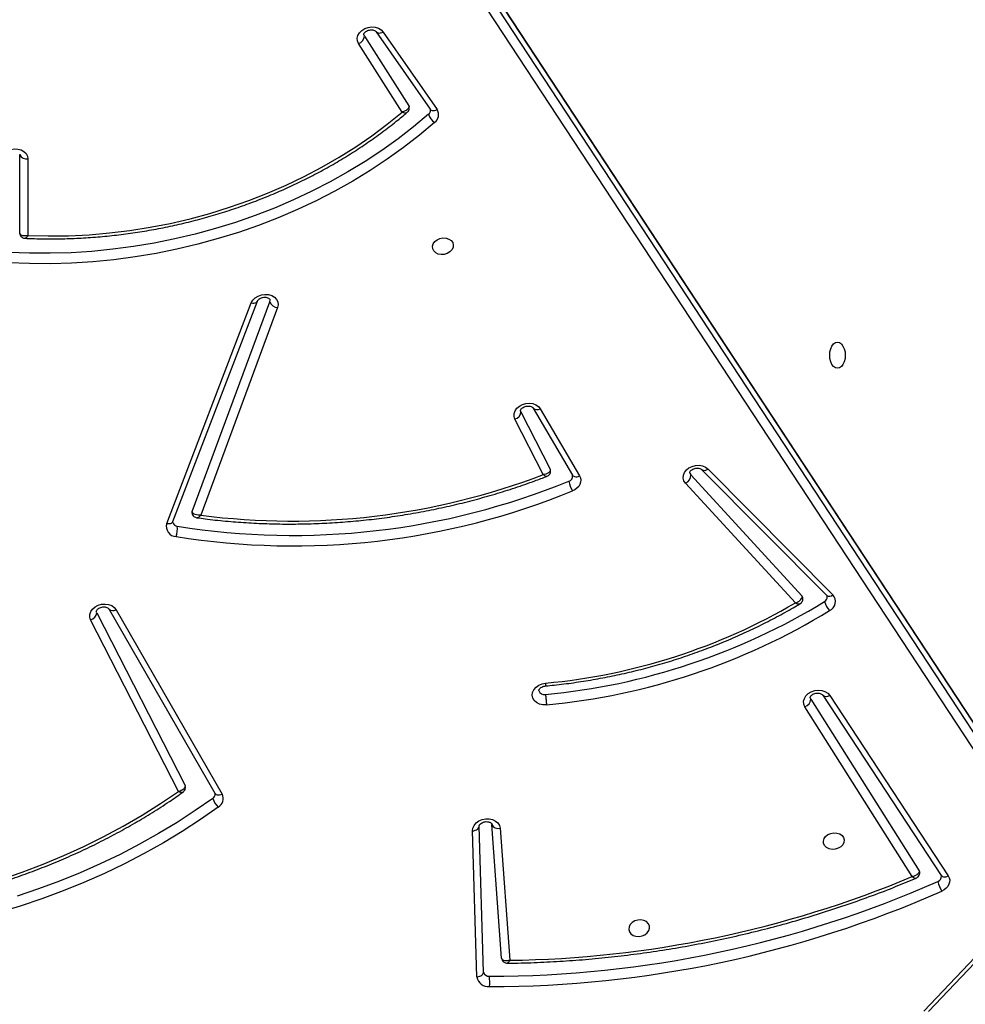
# Model space of a CAD drawing. Units: inches. Extents: x 566 to 2626, y -1948 to -355.
# Drawn here: x 2158 to 2196, y -1082 to -1043 of the extents above; entities that cross this region are included whole.
import ezdxf

# ---------------------------------------------------------------- set-up
doc = ezdxf.new("R2010")
doc.units = ezdxf.units.IN
doc.header["$MEASUREMENT"] = 0
doc.layers.add('VP-DIM', color=7, linetype='Continuous')
doc.layers.add('VP-EQ', color=7, linetype='Continuous', true_color=0x8a3492)
doc.styles.get("Standard").update_dxf_attribs({"font": 'arial.ttf'})
doc.dimstyles.get("Standard").update_dxf_attribs({"dimtxt": 14, "dimasz": 20, "dimexe": 20, "dimexo": 50, "dimgap": 20, "dimtad": 0, "dimdec": 0, "dimzin": 0, "dimdsep": 46, "dimtxsty": 'Standard', "dimcen": -0.09, "dimadec": 0, "dimazin": 0, "dimtfac": 1, "dimtdec": 4, "dimtofl": 0, "dimtmove": 0, "dimatfit": 3, "dimfxl": 70, "dimfxlon": 1, "dimtolj": 1, "dimtzin": 0, "dimarcsym": 0})

# ---------------------------------------------------------------- blocks, each defined once
blk = doc.blocks.new('3029-1')
at = {"layer": 'VP-EQ', "color": 0, "linetype": 'Continuous', "lineweight": 25}
for p, q in [((1101.274, -1297.955), (1096.374, -1303.106)), ((1101.459, -1297.979), (1096.558, -1303.129)), ((1119.523, -1299.36), (1119.703, -1305.261)), ((1119.255, -1299.546), (1119.256, -1299.552)), ((1119.256, -1299.552), (1119.436, -1305.453)), ((1118.591, -1305.373), (1118.199, -1300.03)), ((1118.525, -1300.111), (1118.921, -1305.522)), ((1101.923, -1303.413), (1106.263, -1310.281)), ((1105.264, -1310.738), (1100.468, -1303.441)), ((1105.547, -1310.756), (1100.752, -1303.46)), ((1106.028, -1310.585), (1101.643, -1303.647)), ((1096.442, -1303.985), (1132.71, -1359.211)), ((1132.476, -1359.518), (1096.208, -1304.292)), ((1096.308, -1304.842), (1132.575, -1360.068)), ((1096.324, -1304.883), (1132.591, -1360.109)), ((1119.436, -1305.447), (1119.436, -1305.453)), ((1134.112, -1314.205), (1129.825, -1306.752)), ((1134.405, -1314.238), (1130.118, -1306.785)), ((1131.595, -1306.856), (1135.14, -1313.796)), ((1134.895, -1314.084), (1131.324, -1307.093)), ((1105.547, -1310.756), (1105.545, -1310.752)), ((1106.028, -1310.585), (1106.051, -1310.644)), ((1134.895, -1314.084), (1134.911, -1314.13)), ((1106.648, -1314.484), (1111.089, -1319.32)), ((1134.405, -1314.238), (1134.402, -1314.234)), ((1110.182, -1319.894), (1105.138, -1314.803)), ((1110.428, -1319.866), (1105.384, -1314.775)), ((1110.876, -1319.654), (1106.378, -1314.755)), ((1132.063, -1317.693), (1128.645, -1326.608)), ((1127.581, -1326.421), (1130.689, -1318.027)), ((1131.816, -1317.769), (1128.398, -1326.684)), ((1131.038, -1318.179), (1127.899, -1326.653)), ((1116.962, -1322.328), (1115.372, -1319.614)), ((1117.253, -1322.359), (1115.664, -1319.646)), ((1116.84, -1319.668), (1117.988, -1321.916)), ((1117.743, -1322.205), (1116.559, -1319.886)), ((1117.253, -1322.359), (1117.251, -1322.355)), ((1117.743, -1322.205), (1117.759, -1322.251)), ((1137.675, -1332.433), (1137.674, -1329.336)), ((1138.006, -1329.431), (1138.004, -1329.409)), ((1138.006, -1329.431), (1138.006, -1332.596)), ((1138.009, -1332.624), (1138.006, -1332.596)), ((1123.316, -1337.563), (1121.136, -1334.425)), ((1123.595, -1337.575), (1121.416, -1334.438)), ((1122.545, -1334.327), (1124.309, -1337.097)), ((1124.074, -1337.401), (1122.279, -1334.583)), ((1124.074, -1337.401), (1124.097, -1337.461))]:
    blk.add_line(p, q, dxfattribs=at)
at = {"layer": 'VP-EQ', "color": 0, "linetype": 'Continuous', "lineweight": 25, "flags": 128}
for points in [[(1119.523, -1299.36), (1119.466, -1299.369), (1119.412, -1299.384), (1119.363, -1299.405), (1119.322, -1299.432), (1119.29, -1299.463), (1119.268, -1299.497), (1119.257, -1299.533), (1119.256, -1299.552)], [(1112.544, -1301.329), (1112.552, -1301.428), (1112.597, -1301.518), (1112.674, -1301.592), (1112.778, -1301.642), (1112.898, -1301.664), (1113.023, -1301.657), (1113.144, -1301.62), (1113.249, -1301.558), (1113.329, -1301.475), (1113.376, -1301.379), (1113.387, -1301.279), (1113.36, -1301.183), (1113.298, -1301.1), (1113.207, -1301.037), (1113.094, -1301.001), (1112.97, -1300.993), (1112.845, -1301.016), (1112.731, -1301.066), (1112.638, -1301.139), (1112.574, -1301.23), (1112.544, -1301.329)], [(1129.98, -1306.223), (1130.698, -1305.722), (1131.437, -1305.241), (1132.197, -1304.782), (1132.975, -1304.345), (1133.772, -1303.931), (1134.586, -1303.54), (1135.415, -1303.174), (1136.258, -1302.832), (1137.115, -1302.515), (1137.984, -1302.223), (1138.863, -1301.957)], [(1130.203, -1306.576), (1130.912, -1306.081), (1131.642, -1305.606), (1132.392, -1305.153), (1133.161, -1304.721), (1133.948, -1304.313), (1134.751, -1303.927), (1135.57, -1303.565), (1136.403, -1303.227), (1137.249, -1302.914), (1138.107, -1302.626)], [(1151.356, -1302.159), (1150.47, -1302.051), (1149.576, -1301.972), (1148.676, -1301.923), (1147.771, -1301.903), (1146.862, -1301.912), (1145.951, -1301.951), (1145.04, -1302.019), (1144.13, -1302.116), (1143.223, -1302.243), (1142.32, -1302.398), (1141.422, -1302.581), (1140.531, -1302.793), (1139.648, -1303.033), (1138.776, -1303.3), (1137.915, -1303.594), (1137.066, -1303.915), (1136.231, -1304.262), (1135.412, -1304.634), (1134.61, -1305.032), (1133.826, -1305.453), (1133.062, -1305.898), (1132.318, -1306.366), (1131.595, -1306.856)], [(1100.468, -1303.441), (1100.429, -1303.362), (1100.411, -1303.277), (1100.415, -1303.189), (1100.44, -1303.102), (1100.487, -1303.019), (1100.552, -1302.944), (1100.633, -1302.879), (1100.728, -1302.827)], [(1100.752, -1303.46), (1100.735, -1303.44), (1100.705, -1303.42), (1100.667, -1303.407), (1100.622, -1303.403), (1100.573, -1303.408), (1100.521, -1303.421), (1100.468, -1303.441)], [(1101.643, -1303.647), (1101.63, -1303.618), (1101.626, -1303.602)], [(1105.519, -1304.848), (1105.49, -1304.948), (1105.426, -1305.038), (1105.332, -1305.111), (1105.218, -1305.162), (1105.094, -1305.184), (1104.969, -1305.176), (1104.856, -1305.14), (1104.765, -1305.077), (1104.703, -1304.994), (1104.677, -1304.899), (1104.687, -1304.798), (1104.735, -1304.702), (1104.814, -1304.62), (1104.919, -1304.557), (1105.04, -1304.52), (1105.166, -1304.513), (1105.286, -1304.535), (1105.389, -1304.585), (1105.466, -1304.659), (1105.511, -1304.749), (1105.519, -1304.848)], [(1119.703, -1305.261), (1119.688, -1305.375), (1119.636, -1305.485), (1119.553, -1305.584), (1119.442, -1305.664), (1119.311, -1305.72), (1119.169, -1305.749), (1119.026, -1305.749), (1118.891, -1305.719), (1118.773, -1305.662), (1118.68, -1305.582), (1118.618, -1305.483), (1118.591, -1305.373)], [(1119.703, -1305.261), (1119.645, -1305.269), (1119.591, -1305.285), (1119.543, -1305.306), (1119.502, -1305.333), (1119.47, -1305.364), (1119.448, -1305.398), (1119.437, -1305.434), (1119.436, -1305.447)], [(1130.118, -1306.785), (1130.097, -1306.76), (1130.066, -1306.739), (1130.027, -1306.725), (1129.982, -1306.719), (1129.932, -1306.722), (1129.879, -1306.733), (1129.825, -1306.752)], [(1131.324, -1307.093), (1131.315, -1307.069), (1131.312, -1307.058)], [(1106.263, -1310.281), (1106.308, -1310.387), (1106.317, -1310.501), (1106.287, -1310.616), (1106.223, -1310.723), (1106.127, -1310.815), (1106.006, -1310.887), (1105.869, -1310.933), (1105.725, -1310.95), (1105.583, -1310.937), (1105.453, -1310.896), (1105.344, -1310.828), (1105.264, -1310.738)], [(1116.713, -1310.355), (1116.858, -1310.357), (1116.994, -1310.389), (1117.112, -1310.448), (1117.204, -1310.531), (1117.263, -1310.632), (1117.287, -1310.745), (1117.272, -1310.86), (1117.22, -1310.972), (1117.135, -1311.071), (1117.023, -1311.152), (1116.89, -1311.208), (1116.747, -1311.236)], [(1135.14, -1313.796), (1135.175, -1313.904), (1135.173, -1314.018), (1135.134, -1314.13), (1135.061, -1314.233), (1134.959, -1314.32), (1134.835, -1314.386), (1134.697, -1314.425), (1134.553, -1314.435), (1134.414, -1314.416), (1134.289, -1314.369), (1134.186, -1314.297), (1134.112, -1314.205)], [(1132.063, -1317.693), (1132.008, -1317.687), (1131.957, -1317.688), (1131.911, -1317.696), (1131.872, -1317.711), (1131.841, -1317.732), (1131.821, -1317.759), (1131.816, -1317.769)], [(1111.089, -1319.32), (1111.155, -1319.417), (1111.185, -1319.527), (1111.178, -1319.641), (1111.135, -1319.753), (1111.058, -1319.855), (1110.953, -1319.939), (1110.826, -1320.002), (1110.686, -1320.037), (1110.542, -1320.043), (1110.404, -1320.02), (1110.282, -1319.969), (1110.182, -1319.894)], [(1115.372, -1319.614), (1115.337, -1319.533), (1115.323, -1319.447), (1115.332, -1319.36), (1115.361, -1319.273), (1115.411, -1319.192), (1115.48, -1319.119), (1115.564, -1319.057), (1115.661, -1319.008)], [(1110.919, -1319.739), (1110.916, -1319.724), (1110.876, -1319.654)], [(1115.664, -1319.646), (1115.644, -1319.621), (1115.613, -1319.6), (1115.574, -1319.586), (1115.528, -1319.581), (1115.478, -1319.584), (1115.425, -1319.595), (1115.372, -1319.614)], [(1117.988, -1321.916), (1118.023, -1322.024), (1118.021, -1322.138), (1117.982, -1322.25), (1117.91, -1322.353), (1117.809, -1322.44), (1117.685, -1322.505), (1117.547, -1322.545), (1117.404, -1322.556), (1117.265, -1322.537), (1117.14, -1322.491), (1117.036, -1322.419), (1116.962, -1322.328)], [(1104.948, -1323.971), (1105.03, -1323.988), (1105.106, -1324.041), (1105.171, -1324.124), (1105.222, -1324.233), (1105.253, -1324.36), (1105.264, -1324.495), (1105.253, -1324.631), (1105.222, -1324.758), (1105.171, -1324.867), (1105.106, -1324.95), (1105.03, -1325.003), (1104.948, -1325.02), (1104.866, -1325.003), (1104.79, -1324.95), (1104.725, -1324.867), (1104.674, -1324.758), (1104.643, -1324.631), (1104.632, -1324.495), (1104.643, -1324.36), (1104.674, -1324.233), (1104.725, -1324.124), (1104.79, -1324.041), (1104.866, -1323.988), (1104.948, -1323.971)], [(1128.645, -1326.608), (1128.584, -1326.716), (1128.491, -1326.811), (1128.373, -1326.886), (1128.237, -1326.935), (1128.093, -1326.955), (1127.95, -1326.946), (1127.818, -1326.907), (1127.707, -1326.842), (1127.622, -1326.754), (1127.571, -1326.65), (1127.557, -1326.536), (1127.581, -1326.421)], [(1127.899, -1326.653), (1127.889, -1326.733), (1127.891, -1326.741)], [(1128.645, -1326.608), (1128.59, -1326.601), (1128.538, -1326.602), (1128.492, -1326.61), (1128.453, -1326.625), (1128.423, -1326.647), (1128.402, -1326.674), (1128.398, -1326.684)], [(1121.233, -1333.903), (1121.847, -1333.388), (1122.487, -1332.893), (1123.151, -1332.418), (1123.837, -1331.965), (1124.545, -1331.534), (1125.272, -1331.127), (1126.019, -1330.743), (1126.783, -1330.385), (1127.563, -1330.051), (1128.357, -1329.743), (1129.165, -1329.462), (1129.984, -1329.208), (1130.813, -1328.982), (1131.65, -1328.783), (1132.495, -1328.613), (1133.344, -1328.471), (1134.198, -1328.358), (1135.053, -1328.275), (1135.91, -1328.22), (1136.765, -1328.195), (1137.617, -1328.199), (1138.466, -1328.233)], [(1121.321, -1328.9), (1121.292, -1328.999), (1121.228, -1329.09), (1121.134, -1329.163), (1121.02, -1329.213), (1120.896, -1329.236), (1120.771, -1329.228), (1120.659, -1329.191), (1120.567, -1329.129), (1120.505, -1329.046), (1120.479, -1328.95), (1120.49, -1328.85), (1120.537, -1328.754), (1120.616, -1328.671), (1120.721, -1328.609), (1120.842, -1328.572), (1120.968, -1328.565), (1121.088, -1328.587), (1121.191, -1328.637), (1121.268, -1328.711), (1121.313, -1328.801), (1121.321, -1328.9)], [(1121.478, -1334.238), (1122.083, -1333.731), (1122.713, -1333.243), (1123.367, -1332.775), (1124.043, -1332.329), (1124.74, -1331.905), (1125.457, -1331.504), (1126.192, -1331.126), (1126.945, -1330.772), (1127.713, -1330.444), (1128.496, -1330.141), (1129.291, -1329.864), (1130.098, -1329.614), (1130.914, -1329.391), (1131.739, -1329.195), (1132.571, -1329.027), (1133.408, -1328.888), (1134.248, -1328.777), (1135.091, -1328.694), (1135.934, -1328.641), (1136.777, -1328.616), (1137.617, -1328.62), (1138.452, -1328.653)], [(1137.674, -1329.336), (1136.855, -1329.317), (1136.032, -1329.327), (1135.207, -1329.367), (1134.383, -1329.438), (1133.56, -1329.538), (1132.74, -1329.667), (1131.926, -1329.826), (1131.118, -1330.014), (1130.319, -1330.231), (1129.53, -1330.475), (1128.752, -1330.747), (1127.988, -1331.047), (1127.24, -1331.372), (1126.507, -1331.724), (1125.793, -1332.1), (1125.099, -1332.5), (1124.425, -1332.924), (1123.774, -1333.371), (1123.147, -1333.839), (1122.545, -1334.327)], [(1138.788, -1332.371), (1138.765, -1332.485), (1138.706, -1332.593), (1138.616, -1332.688), (1138.5, -1332.764), (1138.366, -1332.814), (1138.223, -1332.837), (1138.081, -1332.83), (1137.948, -1332.794), (1137.835, -1332.732), (1137.748, -1332.647), (1137.694, -1332.545), (1137.675, -1332.433)], [(1121.416, -1334.438), (1121.4, -1334.42), (1121.37, -1334.4), (1121.332, -1334.389), (1121.288, -1334.385), (1121.24, -1334.39), (1121.188, -1334.404), (1121.136, -1334.425)], [(1122.279, -1334.583), (1122.267, -1334.561), (1122.261, -1334.538)], [(1124.309, -1337.097), (1124.354, -1337.202), (1124.363, -1337.315), (1124.335, -1337.429), (1124.272, -1337.536), (1124.178, -1337.628), (1124.059, -1337.701), (1123.923, -1337.748), (1123.78, -1337.767), (1123.639, -1337.756), (1123.509, -1337.716), (1123.398, -1337.65), (1123.316, -1337.563)], [(1123.595, -1337.575), (1123.58, -1337.557), (1123.55, -1337.538), (1123.512, -1337.526), (1123.468, -1337.522), (1123.419, -1337.528), (1123.368, -1337.541), (1123.316, -1337.563)]]:
    blk.add_lwpolyline(points, dxfattribs=at)
at = {"layer": 'VP-EQ', "color": 0, "linetype": 'Continuous', "lineweight": 25}
for centre, radius, start, end in [((1119.027, -1344.245), 45.28, 90.0156, 113.8359), ((1120.752, -1299.145), 1.747, 174.1036, 187.9411), ((1119.065, -1299.425), 0.463, 8.0759, 96.298), ((1119.033, -1344.283), 44.897, 90.0144, 113.8368), ((1119.044, -1299.604), 0.22, 15.43, 95.7938), ((1118.8, -1343.766), 43.74, 90.7868, 112.6949), ((1099.608, -1303.518), 1.316, 13.2847, 31.6711), ((1100.961, -1303.422), 0.218, 109.3657, 184.6741), ((1118.666, -1305.647), 0.284, 25.9882, 105.408), ((1130.186, -1306.571), 0.404, 120.6856, 206.6044), ((1129.488, -1306.781), 0.744, 15.9978, 48.582), ((1130.305, -1306.742), 0.195, 121.5451, 187.6857), ((1119.256, -1337.065), 26.831, 95.4378, 121.4203), ((1106.37, -1310.607), 0.343, 108.0911, 176.3626), ((1105.394, -1310.938), 0.239, 50.9091, 123.1852), ((1119.265, -1337.113), 26.458, 95.4408, 121.4209), ((1116.801, -1310.998), 0.228, 16.5912, 101.3071), ((1119.003, -1335.576), 24.444, 95.2953, 120.3584), ((1135.217, -1314.109), 0.322, 103.7597, 175.6544), ((1105.436, -1314.534), 0.402, 114.6621, 222.0176), ((1104.634, -1314.761), 0.868, 15.0629, 42.9658), ((1105.566, -1314.716), 0.204, 117.5376, 186.4474), ((1134.238, -1314.417), 0.246, 47.9792, 120.5791), ((1105.28, -1314.956), 0.209, 60.0935, 132.8585), ((1106.473, -1314.667), 0.129, 190.3581, 223.2068), ((1126.964, -1346.664), 29.877, 80.8992, 112.2296), ((1126.972, -1346.707), 29.499, 80.8982, 112.2309), ((1132.576, -1317.484), 0.943, 160.1302, 185.8203), ((1131.674, -1317.571), 0.408, 342.5464, 87.8601), ((1131.62, -1317.786), 0.208, 14.307, 84.9375), ((1127.016, -1346.288), 28.499, 82.5949, 110.9218), ((1130.918, -1318.133), 0.128, 339.109, 10.0255), ((1111.266, -1319.668), 0.39, 116.9924, 177.9609), ((1114.35, -1319.735), 1.499, 12.8978, 29.0262), ((1115.87, -1319.607), 0.214, 106.0141, 185.6453), ((1110.324, -1320.047), 0.209, 60.1339, 132.823), ((1118.065, -1322.229), 0.322, 103.7913, 175.6414), ((1117.088, -1322.538), 0.245, 48.3548, 120.9412), ((1127.547, -1326.801), 0.381, 22.8099, 85.0252), ((1137.737, -1332.725), 0.298, 25.597, 102.0277), ((1121.464, -1334.216), 0.389, 126.4532, 212.6309), ((1120.87, -1334.426), 0.636, 17.1603, 55.2476), ((1121.597, -1334.39), 0.193, 128.2148, 187.7542), ((1124.417, -1337.423), 0.344, 108.2794, 176.3683)]:
    blk.add_arc(centre, radius, start, end, dxfattribs=at)
for points, knots in [([(1118.296, -1299.913), (1118.154, -1299.915), (1117.664, -1299.922), (1116.826, -1299.951), (1115.783, -1300.011), (1114.739, -1300.096), (1113.697, -1300.207), (1112.657, -1300.342), (1111.619, -1300.501), (1110.586, -1300.685), (1109.557, -1300.894), (1108.534, -1301.127), (1107.518, -1301.383), (1106.509, -1301.664), (1105.509, -1301.968), (1104.518, -1302.295), (1103.537, -1302.645), (1102.619, -1302.996), (1102.034, -1303.24), (1101.767, -1303.352)], [0, 0, 0, 0, 0.025303, 0.086844, 0.148386, 0.209928, 0.27147, 0.333012, 0.394555, 0.456098, 0.517639, 0.579183, 0.640724, 0.702268, 0.763812, 0.825354, 0.886899, 0.948443, 1, 1, 1, 1]), ([(1118.199, -1300.03), (1118.199, -1300.03), (1118.21, -1300.005), (1118.237, -1299.956), (1118.272, -1299.916), (1118.29, -1299.916), (1118.296, -1299.916)], [0, 0, 0, 0, 0.004012, 0.355767, 0.783139, 1, 1, 1, 1]), ([(1118.199, -1300.03), (1118.199, -1300.03), (1118.23, -1300.019), (1118.301, -1300.002), (1118.396, -1300.002), (1118.466, -1300.027), (1118.509, -1300.063), (1118.519, -1300.095), (1118.525, -1300.111)], [0, 0, 0, 0, 0.002349, 0.208279, 0.458346, 0.664391, 0.828161, 1, 1, 1, 1]), ([(1118.521, -1300.098), (1118.521, -1300.093), (1118.519, -1300.062), (1118.491, -1300.009), (1118.438, -1299.952), (1118.37, -1299.92), (1118.32, -1299.91), (1118.297, -1299.913), (1118.296, -1299.913)], [0, 0, 0, 0, 0.048294, 0.289691, 0.539559, 0.776252, 0.986961, 1, 1, 1, 1]), ([(1151.51, -1302.057), (1151.414, -1302.043), (1151.045, -1301.991), (1150.397, -1301.918), (1149.565, -1301.847), (1148.728, -1301.803), (1147.886, -1301.783), (1147.041, -1301.788), (1146.195, -1301.818), (1145.348, -1301.874), (1144.501, -1301.954), (1143.657, -1302.059), (1142.815, -1302.189), (1141.977, -1302.344), (1141.144, -1302.523), (1140.317, -1302.726), (1139.498, -1302.952), (1138.687, -1303.203), (1137.886, -1303.476), (1137.096, -1303.772), (1136.318, -1304.091), (1135.552, -1304.432), (1134.801, -1304.794), (1134.064, -1305.177), (1133.344, -1305.58), (1132.64, -1306.004), (1131.994, -1306.419), (1131.592, -1306.701), (1131.41, -1306.829)], [0, 0, 0, 0, 0.01398, 0.0537, 0.093421, 0.133144, 0.172865, 0.212587, 0.252309, 0.292031, 0.331753, 0.371475, 0.411197, 0.45092, 0.490643, 0.530366, 0.570089, 0.609812, 0.649536, 0.689261, 0.728985, 0.768709, 0.808436, 0.84816, 0.887886, 0.927612, 0.967338, 1, 1, 1, 1]), ([(1101.766, -1303.351), (1101.746, -1303.361), (1101.704, -1303.383), (1101.653, -1303.44), (1101.624, -1303.513), (1101.617, -1303.572), (1101.626, -1303.599), (1101.627, -1303.602)], [0, 0, 0, 0, 0.219163, 0.461699, 0.718602, 0.978096, 1, 1, 1, 1]), ([(1101.643, -1303.647), (1101.643, -1303.63), (1101.641, -1303.598), (1101.667, -1303.546), (1101.721, -1303.489), (1101.811, -1303.439), (1101.887, -1303.419), (1101.923, -1303.413), (1101.923, -1303.413)], [0, 0, 0, 0, 0.162833, 0.316419, 0.516876, 0.772784, 0.997645, 1, 1, 1, 1]), ([(1101.923, -1303.413), (1101.923, -1303.413), (1101.899, -1303.392), (1101.847, -1303.361), (1101.793, -1303.341), (1101.774, -1303.351), (1101.768, -1303.354)], [0, 0, 0, 0, 0.004077, 0.384154, 0.816805, 1, 1, 1, 1]), ([(1100.752, -1303.46), (1100.75, -1303.457), (1100.746, -1303.449), (1100.745, -1303.443), (1100.745, -1303.439)], [0, 0, 0, 0, 0.380094, 1, 1, 1, 1]), ([(1119.436, -1305.453), (1119.436, -1305.456), (1119.436, -1305.464), (1119.43, -1305.487), (1119.403, -1305.529), (1119.35, -1305.575), (1119.275, -1305.613), (1119.188, -1305.635), (1119.1, -1305.638), (1119.023, -1305.622), (1118.966, -1305.595), (1118.935, -1305.566), (1118.925, -1305.547), (1118.924, -1305.538), (1118.923, -1305.534)], [0, 0, 0, 0, 0.042179, 0.136861, 0.221583, 0.310046, 0.395974, 0.481728, 0.567367, 0.652632, 0.738344, 0.826879, 0.923932, 1, 1, 1, 1]), ([(1130.118, -1306.785), (1130.116, -1306.783), (1130.113, -1306.777), (1130.113, -1306.771), (1130.113, -1306.768)], [0, 0, 0, 0, 0.447864, 1, 1, 1, 1]), ([(1131.41, -1306.829), (1131.395, -1306.84), (1131.359, -1306.867), (1131.322, -1306.93), (1131.304, -1306.999), (1131.312, -1307.042), (1131.316, -1307.057)], [0, 0, 0, 0, 0.2129358, 0.5129835, 0.819681, 1, 1, 1, 1]), ([(1131.324, -1307.093), (1131.323, -1307.075), (1131.322, -1307.039), (1131.351, -1306.985), (1131.401, -1306.934), (1131.477, -1306.888), (1131.548, -1306.865), (1131.589, -1306.857), (1131.595, -1306.856), (1131.595, -1306.856)], [0, 0, 0, 0, 0.180945, 0.355454, 0.532966, 0.732786, 0.962686, 0.997614, 1, 1, 1, 1]), ([(1131.41, -1306.828), (1131.419, -1306.823), (1131.442, -1306.811), (1131.501, -1306.816), (1131.557, -1306.836), (1131.59, -1306.854), (1131.595, -1306.856), (1131.595, -1306.856)], [0, 0, 0, 0, 0.248022, 0.569797, 0.939889, 0.996176, 1, 1, 1, 1]), ([(1116.757, -1310.774), (1116.753, -1310.751), (1116.745, -1310.705), (1116.733, -1310.609), (1116.723, -1310.508), (1116.717, -1310.424), (1116.714, -1310.376), (1116.714, -1310.359), (1116.713, -1310.355)], [0, 0, 0, 0, 0.214562, 0.429296, 0.643947, 0.858587, 0.973273, 1, 1, 1, 1]), ([(1106.049, -1310.644), (1106.05, -1310.648), (1106.052, -1310.656), (1106.048, -1310.678), (1106.025, -1310.719), (1105.976, -1310.765), (1105.903, -1310.806), (1105.818, -1310.83), (1105.729, -1310.836), (1105.649, -1310.823), (1105.589, -1310.797), (1105.559, -1310.772), (1105.55, -1310.761), (1105.547, -1310.756)], [0, 0, 0, 0, 0.073129, 0.177713, 0.273019, 0.372401, 0.467855, 0.563023, 0.658046, 0.752725, 0.847586, 0.945017, 1, 1, 1, 1]), ([(1117.019, -1310.933), (1117.019, -1310.934), (1117.022, -1310.941), (1117.02, -1310.955), (1117.005, -1310.991), (1116.967, -1311.036), (1116.905, -1311.079), (1116.827, -1311.11), (1116.772, -1311.118), (1116.746, -1311.121)], [0, 0, 0, 0, 0.0360765, 0.2336824, 0.3957793, 0.5465785, 0.7047963, 0.8613581, 1, 1, 1, 1]), ([(1116.752, -1311.121), (1116.635, -1311.133), (1116.255, -1311.17), (1115.613, -1311.251), (1114.828, -1311.375), (1114.048, -1311.523), (1113.272, -1311.695), (1112.504, -1311.891), (1111.743, -1312.112), (1110.991, -1312.355), (1110.249, -1312.621), (1109.519, -1312.911), (1108.801, -1313.222), (1108.097, -1313.555), (1107.408, -1313.909), (1106.864, -1314.21), (1106.553, -1314.395), (1106.46, -1314.45)], [0, 0, 0, 0, 0.032061, 0.104182, 0.176309, 0.248435, 0.320561, 0.392687, 0.464816, 0.536943, 0.60907, 0.681202, 0.753335, 0.825465, 0.897597, 0.969731, 1, 1, 1, 1]), ([(1116.747, -1311.236), (1116.747, -1311.232), (1116.746, -1311.215), (1116.745, -1311.176), (1116.746, -1311.137), (1116.749, -1311.114), (1116.752, -1311.121), (1116.752, -1311.121)], [0, 0, 0, 0, 0.056884, 0.245747, 0.6192, 0.992419, 1, 1, 1, 1]), ([(1134.909, -1314.131), (1134.91, -1314.136), (1134.913, -1314.146), (1134.901, -1314.18), (1134.868, -1314.223), (1134.81, -1314.268), (1134.731, -1314.303), (1134.643, -1314.32), (1134.557, -1314.319), (1134.483, -1314.3), (1134.432, -1314.271), (1134.412, -1314.249), (1134.407, -1314.241), (1134.405, -1314.238)], [0, 0, 0, 0, 0.117256, 0.215726, 0.306636, 0.401819, 0.495461, 0.588915, 0.682241, 0.775184, 0.869016, 0.966984, 1, 1, 1, 1]), ([(1106.46, -1314.45), (1106.442, -1314.462), (1106.403, -1314.489), (1106.361, -1314.551), (1106.338, -1314.622), (1106.345, -1314.669), (1106.349, -1314.69)], [0, 0, 0, 0, 0.233295, 0.501711, 0.784246, 1, 1, 1, 1]), ([(1106.648, -1314.484), (1106.648, -1314.484), (1106.613, -1314.493), (1106.54, -1314.524), (1106.453, -1314.584), (1106.401, -1314.649), (1106.376, -1314.706), (1106.378, -1314.739), (1106.378, -1314.755)], [0, 0, 0, 0, 0.00231, 0.225298, 0.480581, 0.6816, 0.836344, 1, 1, 1, 1]), ([(1106.648, -1314.484), (1106.648, -1314.483), (1106.633, -1314.475), (1106.605, -1314.462), (1106.549, -1314.441), (1106.494, -1314.433), (1106.47, -1314.447), (1106.462, -1314.452)], [0, 0, 0, 0, 0.003693, 0.188641, 0.368997, 0.785726, 1, 1, 1, 1]), ([(1105.384, -1314.775), (1105.381, -1314.771), (1105.369, -1314.757), (1105.364, -1314.748), (1105.364, -1314.74), (1105.364, -1314.739)], [0, 0, 0, 0, 0.244402, 0.877576, 1, 1, 1, 1]), ([(1130.843, -1317.925), (1130.733, -1317.91), (1130.35, -1317.858), (1129.688, -1317.787), (1128.855, -1317.721), (1128.017, -1317.68), (1127.174, -1317.665), (1126.329, -1317.675), (1125.483, -1317.71), (1124.636, -1317.77), (1123.789, -1317.855), (1122.945, -1317.964), (1122.103, -1318.099), (1121.266, -1318.258), (1120.434, -1318.441), (1119.609, -1318.648), (1118.791, -1318.879), (1117.982, -1319.134), (1117.283, -1319.375), (1116.857, -1319.538), (1116.694, -1319.6)], [0, 0, 0, 0, 0.023535, 0.082278, 0.141023, 0.199768, 0.258514, 0.317259, 0.376006, 0.434752, 0.493496, 0.552242, 0.610989, 0.669735, 0.728482, 0.78723, 0.845976, 0.904725, 0.963473, 1, 1, 1, 1]), ([(1131.82, -1317.735), (1131.821, -1317.738), (1131.823, -1317.745), (1131.819, -1317.76), (1131.816, -1317.769)], [0, 0, 0, 0, 0.32845, 1, 1, 1, 1]), ([(1130.689, -1318.027), (1130.69, -1318.027), (1130.7, -1318.014), (1130.721, -1317.99), (1130.764, -1317.95), (1130.809, -1317.922), (1130.834, -1317.926), (1130.843, -1317.928)], [0, 0, 0, 0, 0.003808, 0.193841, 0.378849, 0.802004, 1, 1, 1, 1]), ([(1130.689, -1318.027), (1130.69, -1318.027), (1130.726, -1318.024), (1130.806, -1318.023), (1130.909, -1318.048), (1130.981, -1318.088), (1131.023, -1318.132), (1131.033, -1318.163), (1131.038, -1318.179)], [0, 0, 0, 0, 0.002337, 0.228725, 0.484969, 0.684998, 0.83775, 1, 1, 1, 1]), ([(1131.043, -1318.111), (1131.037, -1318.087), (1131.024, -1318.036), (1130.972, -1317.976), (1130.909, -1317.939), (1130.865, -1317.925), (1130.843, -1317.924), (1130.842, -1317.924)], [0, 0, 0, 0, 0.249361, 0.534252, 0.771325, 0.993353, 1, 1, 1, 1]), ([(1115.664, -1319.646), (1115.662, -1319.643), (1115.658, -1319.636), (1115.658, -1319.631), (1115.658, -1319.628)], [0, 0, 0, 0, 0.436247, 1, 1, 1, 1]), ([(1116.693, -1319.6), (1116.673, -1319.609), (1116.631, -1319.628), (1116.579, -1319.683), (1116.546, -1319.755), (1116.539, -1319.826), (1116.552, -1319.866), (1116.557, -1319.882)], [0, 0, 0, 0, 0.187268, 0.405359, 0.634838, 0.862554, 1, 1, 1, 1]), ([(1116.559, -1319.886), (1116.558, -1319.87), (1116.557, -1319.838), (1116.583, -1319.786), (1116.638, -1319.733), (1116.728, -1319.687), (1116.804, -1319.674), (1116.839, -1319.668), (1116.84, -1319.668)], [0, 0, 0, 0, 0.164812, 0.320844, 0.522583, 0.777247, 0.997632, 1, 1, 1, 1]), ([(1116.84, -1319.668), (1116.839, -1319.668), (1116.816, -1319.65), (1116.77, -1319.613), (1116.718, -1319.592), (1116.7, -1319.6), (1116.695, -1319.603)], [0, 0, 0, 0, 0.003902, 0.378594, 0.811565, 1, 1, 1, 1]), ([(1110.919, -1319.739), (1110.92, -1319.746), (1110.921, -1319.758), (1110.904, -1319.798), (1110.866, -1319.843), (1110.803, -1319.885), (1110.722, -1319.917), (1110.633, -1319.931), (1110.549, -1319.925), (1110.479, -1319.903), (1110.444, -1319.88), (1110.431, -1319.869), (1110.428, -1319.866)], [0, 0, 0, 0, 0.152843, 0.257506, 0.355238, 0.457749, 0.559298, 0.660743, 0.761954, 0.862848, 0.965208, 1, 1, 1, 1]), ([(1117.757, -1322.251), (1117.758, -1322.257), (1117.761, -1322.267), (1117.749, -1322.3), (1117.716, -1322.344), (1117.658, -1322.389), (1117.579, -1322.423), (1117.491, -1322.441), (1117.404, -1322.439), (1117.331, -1322.42), (1117.28, -1322.391), (1117.26, -1322.37), (1117.255, -1322.361), (1117.253, -1322.359)], [0, 0, 0, 0, 0.117485, 0.216197, 0.30738, 0.40279, 0.496577, 0.590275, 0.683822, 0.776987, 0.871041, 0.969242, 1, 1, 1, 1]), ([(1128.398, -1326.684), (1128.396, -1326.689), (1128.389, -1326.704), (1128.364, -1326.739), (1128.308, -1326.784), (1128.231, -1326.82), (1128.143, -1326.84), (1128.056, -1326.84), (1127.981, -1326.822), (1127.927, -1326.794), (1127.899, -1326.765), (1127.892, -1326.751), (1127.892, -1326.743), (1127.892, -1326.741)], [0, 0, 0, 0, 0.046757, 0.144032, 0.245679, 0.345158, 0.444528, 0.543762, 0.642529, 0.742065, 0.845543, 0.960109, 1, 1, 1, 1]), ([(1137.788, -1329.223), (1137.695, -1329.219), (1137.351, -1329.204), (1136.754, -1329.196), (1135.995, -1329.208), (1135.236, -1329.246), (1134.476, -1329.309), (1133.718, -1329.397), (1132.962, -1329.51), (1132.21, -1329.647), (1131.463, -1329.809), (1130.722, -1329.995), (1129.99, -1330.204), (1129.266, -1330.437), (1128.552, -1330.693), (1127.85, -1330.972), (1127.16, -1331.273), (1126.484, -1331.595), (1125.823, -1331.938), (1125.178, -1332.302), (1124.55, -1332.686), (1123.941, -1333.089), (1123.351, -1333.511), (1122.816, -1333.92), (1122.488, -1334.196), (1122.342, -1334.319)], [0, 0, 0, 0, 0.01671, 0.061801, 0.106894, 0.151987, 0.19708, 0.242173, 0.287266, 0.332358, 0.377452, 0.422547, 0.467643, 0.512737, 0.557834, 0.602929, 0.648026, 0.693125, 0.738224, 0.783323, 0.828422, 0.87352, 0.918617, 0.963716, 1, 1, 1, 1]), ([(1137.674, -1329.336), (1137.674, -1329.336), (1137.689, -1329.312), (1137.718, -1329.264), (1137.759, -1329.225), (1137.78, -1329.226), (1137.788, -1329.226)], [0, 0, 0, 0, 0.003733, 0.350195, 0.772746, 1, 1, 1, 1]), ([(1138.002, -1329.409), (1138.002, -1329.405), (1138, -1329.375), (1137.973, -1329.322), (1137.92, -1329.264), (1137.854, -1329.23), (1137.809, -1329.226), (1137.788, -1329.223)], [0, 0, 0, 0, 0.0409422, 0.2951381, 0.5554404, 0.7968381, 1, 1, 1, 1]), ([(1137.674, -1329.336), (1137.675, -1329.336), (1137.706, -1329.328), (1137.777, -1329.312), (1137.874, -1329.317), (1137.946, -1329.344), (1137.99, -1329.383), (1138, -1329.414), (1138.006, -1329.431)], [0, 0, 0, 0, 0.0023271, 0.206814, 0.4563396, 0.6627426, 0.8274279, 1, 1, 1, 1]), ([(1121.416, -1334.438), (1121.414, -1334.435), (1121.408, -1334.426), (1121.407, -1334.42), (1121.407, -1334.416)], [0, 0, 0, 0, 0.356823, 1, 1, 1, 1]), ([(1122.343, -1334.32), (1122.33, -1334.331), (1122.296, -1334.36), (1122.265, -1334.426), (1122.252, -1334.491), (1122.261, -1334.527), (1122.264, -1334.537)], [0, 0, 0, 0, 0.217928, 0.543344, 0.874143, 1, 1, 1, 1]), ([(1122.279, -1334.583), (1122.278, -1334.565), (1122.276, -1334.529), (1122.305, -1334.472), (1122.355, -1334.417), (1122.43, -1334.366), (1122.499, -1334.339), (1122.54, -1334.329), (1122.545, -1334.327), (1122.545, -1334.327)], [0, 0, 0, 0, 0.182112, 0.357887, 0.5367, 0.73728, 0.966901, 0.997617, 1, 1, 1, 1]), ([(1122.545, -1334.327), (1122.545, -1334.327), (1122.54, -1334.325), (1122.505, -1334.31), (1122.446, -1334.295), (1122.38, -1334.295), (1122.354, -1334.311), (1122.341, -1334.318)], [0, 0, 0, 0, 0.003711, 0.05167, 0.410099, 0.722986, 1, 1, 1, 1]), ([(1124.096, -1337.461), (1124.097, -1337.464), (1124.099, -1337.473), (1124.094, -1337.495), (1124.072, -1337.535), (1124.023, -1337.582), (1123.951, -1337.622), (1123.865, -1337.647), (1123.777, -1337.653), (1123.697, -1337.64), (1123.636, -1337.614), (1123.606, -1337.59), (1123.598, -1337.579), (1123.595, -1337.575)], [0, 0, 0, 0, 0.072019, 0.177765, 0.273978, 0.374245, 0.470536, 0.566425, 0.66222, 0.757627, 0.853247, 0.951406, 1, 1, 1, 1])]:
    blk.add_open_spline(points, degree=3, knots=knots, dxfattribs=at)
blk = doc.blocks.new('3029-1 2D')
at = {"layer": 'VP-EQ', "color": 0, "rotation": 180}
blk.add_blockref('3029-1', (3295.898, -2380.573), dxfattribs=at)
blk = doc.blocks.new('*D85')
at = {"layer": 'Defpoints', "color": 0}
for p in [(2443.295, -375.369), (2443.295, -1127.827), (930.737, -1792.354)]:
    blk.add_point(p, dxfattribs=at)
at = {"layer": 'VP-DIM', "color": 0, "lineweight": -2}
for p, q in [((930.737, -445.369), (930.737, -355.369)), ((2443.295, -445.369), (2443.295, -355.369)), ((950.737, -375.369), (1663.133, -375.369)), ((2423.295, -375.369), (1743.579, -375.369))]:
    blk.add_line(p, q, dxfattribs=at)
at = {"layer": 'VP-DIM', "color": 0}
for points in [[(950.737, -372.035), (950.737, -378.702), (930.737, -375.369)], [(2423.295, -378.702), (2423.295, -372.035), (2443.295, -375.369)]]:
    blk.add_solid(points, dxfattribs=at)
at = {"layer": 'VP-DIM', "color": 0, "insert": (1703.356, -375.369), "char_height": 14, "attachment_point": 5}
blk.add_mtext('\\A1;1513', dxfattribs=at)
blk = doc.blocks.new('*D86')
at = {"layer": 'Defpoints', "color": 0}
for p in [(2293.295, -453.21), (2293.295, -1128.977), (1102.213, -1722.117)]:
    blk.add_point(p, dxfattribs=at)
at = {"layer": 'VP-DIM', "color": 0, "lineweight": -2}
for p, q in [((1102.213, -523.21), (1102.213, -433.21)), ((2293.295, -523.21), (2293.295, -433.21)), ((1122.213, -453.21), (1665.882, -453.21)), ((2273.295, -453.21), (1743.626, -453.21))]:
    blk.add_line(p, q, dxfattribs=at)
at = {"layer": 'VP-DIM', "color": 0}
for points in [[(1122.213, -449.877), (1122.213, -456.544), (1102.213, -453.21)], [(2273.295, -456.544), (2273.295, -449.877), (2293.295, -453.21)]]:
    blk.add_solid(points, dxfattribs=at)
at = {"layer": 'VP-DIM', "color": 0, "insert": (1704.754, -453.21), "char_height": 14, "attachment_point": 5}
blk.add_mtext('\\A1;1191', dxfattribs=at)
blk = doc.blocks.new('*D87')
at = {"layer": 'Defpoints', "color": 0}
for p in [(1639.195, -504.36), (1086.393, -1948.018), (2606.445, -1948.018)]:
    blk.add_point(p, dxfattribs=at)
at = {"layer": 'VP-DIM', "color": 0, "lineweight": -2}
for p, q in [((2536.445, -504.36), (2626.445, -504.36)), ((2606.445, -524.36), (2606.445, -1188.323)), ((2606.445, -1928.018), (2606.445, -1268.713)), ((2536.445, -1948.018), (2626.445, -1948.018))]:
    blk.add_line(p, q, dxfattribs=at)
at = {"layer": 'VP-DIM', "color": 0}
for points in [[(2609.779, -524.36), (2603.112, -524.36), (2606.445, -504.36)], [(2603.112, -1928.018), (2609.779, -1928.018), (2606.445, -1948.018)]]:
    blk.add_solid(points, dxfattribs=at)
at = {"layer": 'VP-DIM', "color": 0, "insert": (2606.445, -1228.518), "char_height": 14, "attachment_point": 5, "rotation": 90}
blk.add_mtext('\\A1;1444', dxfattribs=at)
blk = doc.blocks.new('*D88')
at = {"layer": 'Defpoints', "color": 0}
for p in [(1662.095, -704.383), (1157.127, -1776.625), (2492.445, -1776.625)]:
    blk.add_point(p, dxfattribs=at)
at = {"layer": 'VP-DIM', "color": 0, "lineweight": -2}
for p, q in [((2422.445, -704.383), (2512.445, -704.383)), ((2492.445, -724.383), (2492.445, -1200.358)), ((2492.445, -1756.625), (2492.445, -1280.65)), ((2422.445, -1776.625), (2512.445, -1776.625))]:
    blk.add_line(p, q, dxfattribs=at)
at = {"layer": 'VP-DIM', "color": 0}
for points in [[(2495.779, -724.383), (2489.112, -724.383), (2492.445, -704.383)], [(2489.112, -1756.625), (2495.779, -1756.625), (2492.445, -1776.625)]]:
    blk.add_solid(points, dxfattribs=at)
at = {"layer": 'VP-DIM', "color": 0, "insert": (2492.445, -1240.504), "char_height": 14, "attachment_point": 5, "rotation": 90}
blk.add_mtext('\\A1;1072', dxfattribs=at)

msp = doc.modelspace()

# ---------------------------------------------------------------- block references
at = {"layer": 'VP-EQ', "color": 0}
msp.add_blockref('3029-1 2D', (0, 0), dxfattribs=at)

# ---------------------------------------------------------------- dimensions: what is measured, and where the dimension line sits
at = {"layer": 'VP-DIM', "color": 0}
for base, p1, p2, picture, middle in [((2443.295, -375.369), (930.737, -1792.354), (2443.295, -1127.827), '*D85', (1703.356, -375.369)), ((2293.295, -453.21), (1102.213, -1722.117), (2293.295, -1128.977), '*D86', (1704.754, -453.21))]:
    dim = msp.add_linear_dim(base=base, p1=p1, p2=p2, dimstyle='Standard', dxfattribs=at)
    dim.commit()
    dim.dimension.update_dxf_attribs({"geometry": picture, "text_midpoint": middle, "dimtype": 160})
for base, p1, p2, picture, middle in [((2606.445, -1948.018), (1639.195, -504.36), (1086.393, -1948.018), '*D87', (2606.445, -1228.518)), ((2492.445, -1776.625), (1662.095, -704.383), (1157.127, -1776.625), '*D88', (2492.445, -1240.504))]:
    dim = msp.add_linear_dim(base=base, p1=p1, p2=p2, angle=90, dimstyle='Standard', dxfattribs=at)
    dim.commit()
    dim.dimension.update_dxf_attribs({"geometry": picture, "text_midpoint": middle, "dimtype": 160})

doc.saveas('drawing.dxf')
